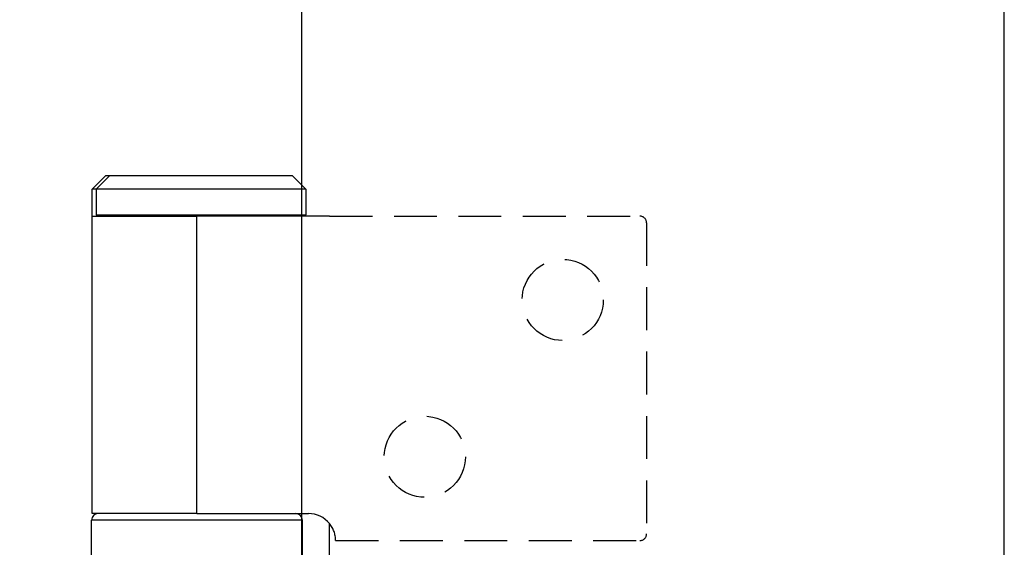
# Model space of a CAD drawing. Units: millimetres. Extents: x 7933 to 10230, y -413 to 1233.
# Drawn here: x 8149 to 8222, y 447 to 486 of the extents above; entities that cross this region are included whole.
import ezdxf

# ---------------------------------------------------------------- set-up
doc = ezdxf.new("R2010")
doc.units = ezdxf.units.MM
doc.linetypes.add('HIDDEN', pattern=[9.525, 6.35, -3.175])
doc.layers.add('Dims', color=7, linetype='Continuous')
doc.layers.add('Door', color=4, linetype='Continuous')
doc.styles.get("Standard").update_dxf_attribs({"font": 'tahoma.ttf'})
doc.dimstyles.get("Standard").update_dxf_attribs({"dimtxt": 3, "dimasz": 3, "dimexe": 3, "dimexo": 1.5, "dimgap": 1, "dimtad": 1, "dimdec": 0, "dimlfac": 2, "dimzin": 0, "dimdsep": 46, "dimtxsty": 'Standard', "dimcen": 0.09, "dimadec": 0, "dimazin": 0, "dimtfac": 1, "dimtdec": 0, "dimtofl": 0, "dimtmove": 0, "dimatfit": 3, "dimfxl": 1, "dimtolj": 1, "dimtzin": 0, "dimarcsym": 0})

# ---------------------------------------------------------------- blocks, each defined once
blk = doc.blocks.new('*D53')
at = {"layer": 'Defpoints', "color": 0, "transparency": 16777216}
for p in [(8170.288, 760.622), (8170.288, 270.265), (8222.246, 270.265)]:
    blk.add_point(p, dxfattribs=at)
at = {"layer": 'Dims', "color": 0, "lineweight": -2, "transparency": 16777216}
for p, q in [((8170.288, 760.622), (8099.833, 760.622)), ((8210.246, 760.622), (8182.288, 760.622))]:
    blk.add_line(p, q, dxfattribs=at)
at = {"layer": 'Dims', "color": 0, "transparency": 16777216}
for points in [[(8182.288, 762.622), (8182.288, 758.622), (8170.288, 760.622)], [(8210.246, 762.622), (8210.246, 758.622), (8222.246, 760.622)]]:
    blk.add_solid(points, dxfattribs=at)
at = {"layer": 'Dims', "color": 0, "transparency": 16777216, "insert": (8129.06, 779.288), "char_height": 10, "attachment_point": 5}
blk.add_mtext('\\A1;35 MIN.\\P68 MAX.', dxfattribs=at)
blk = doc.blocks.new('*D54')
at = {"layer": 'Defpoints', "color": 0, "transparency": 16777216}
for p in [(8170.288, 1021.265), (8086.023, 270.265), (8170.288, 270.265)]:
    blk.add_point(p, dxfattribs=at)
at = {"layer": 'Dims', "color": 0, "lineweight": -2, "transparency": 16777216}
for p, q in [((8168.788, 1021.265), (8083.023, 1021.265)), ((8086.023, 1009.265), (8086.023, 685.022)), ((8086.023, 685.022), (8093.523, 680.022)), ((8093.523, 680.022), (8078.523, 675.022)), ((8078.523, 675.022), (8086.023, 670.022)), ((8086.023, 670.022), (8086.023, 282.265)), ((8168.788, 270.265), (8083.023, 270.265))]:
    blk.add_line(p, q, dxfattribs=at)
at = {"layer": 'Dims', "color": 0, "transparency": 16777216}
for points in [[(8084.023, 1009.265), (8088.023, 1009.265), (8086.023, 1021.265)], [(8084.023, 282.265), (8088.023, 282.265), (8086.023, 270.265)]]:
    blk.add_solid(points, dxfattribs=at)
at = {"layer": 'Dims', "color": 0, "transparency": 16777216, "insert": (8075.815, 637.261), "char_height": 10, "attachment_point": 5, "rotation": 90}
blk.add_mtext('\\A1;3300 MAX.', dxfattribs=at)

msp = doc.modelspace()

# ---------------------------------------------------------------- linework, layer by layer
at = {"color": 212, "ltscale": 0.5}
for p, q in [((8155.788, 474.265), (8154.788, 473.265)), ((8156.088, 474.265), (8155.088, 473.265)), ((8155.788, 474.265), (8156.088, 474.265)), ((8156.088, 474.265), (8169.588, 474.265)), ((8169.588, 474.265), (8170.588, 473.265)), ((8155.088, 473.265), (8154.788, 473.265)), ((8154.788, 471.265), (8154.788, 473.265)), ((8170.588, 473.265), (8155.088, 473.265)), ((8155.088, 473.265), (8155.088, 471.365)), ((8170.588, 473.265), (8170.588, 471.365)), ((8154.788, 471.265), (8162.538, 471.265)), ((8154.788, 449.265), (8154.788, 471.265)), ((8155.088, 471.365), (8170.588, 471.365)), ((8155.188, 471.265), (8155.088, 471.365)), ((8172.346, 471.265), (8162.538, 471.265)), ((8162.538, 449.265), (8162.538, 471.265)), ((8170.488, 471.265), (8170.588, 471.365)), ((8170.338, 448.765), (8154.738, 448.765)), ((8154.738, 444.765), (8154.738, 448.765)), ((8162.538, 449.265), (8154.788, 449.265)), ((8162.538, 449.265), (8170.788, 449.265)), ((8170.338, 444.765), (8170.338, 448.765)), ((8172.346, 445.011), (8172.346, 448.519))]:
    msp.add_line(p, q, dxfattribs=at)
at = {"color": 212, "linetype": 'HIDDEN', "ltscale": 0.5}
for p, q in [((8172.346, 471.265), (8195.288, 471.265)), ((8195.788, 470.765), (8195.788, 447.765)), ((8172.788, 447.265), (8195.288, 447.265))]:
    msp.add_line(p, q, dxfattribs=at)
for centre in [(8189.588, 465.065), (8179.388, 453.465)]:
    msp.add_circle(centre, 3, dxfattribs=at)
for centre, radius, start, end in [((8195.288, 470.765), 0.5, 0, 90), ((8170.788, 447.265), 2, 0, 38.81776), ((8195.288, 447.765), 0.5, 270, 0)]:
    msp.add_arc(centre, radius, start, end, dxfattribs=at)
at = {"color": 212, "ltscale": 0.5}
for centre, radius, start, end in [((8155.238, 448.765), 0.5, 90, 180), ((8169.838, 448.765), 0.5, 0, 90), ((8170.788, 447.265), 2, 38.81776, 90)]:
    msp.add_arc(centre, radius, start, end, dxfattribs=at)
at = {"layer": 'Door'}
for p, q in [((8170.288, 270.265), (8170.288, 1021.265)), ((8222.246, 270.265), (8222.246, 1021.265))]:
    msp.add_line(p, q, dxfattribs=at)

# ---------------------------------------------------------------- dimensions: what is measured, and where the dimension line sits
at = {"layer": 'Dims'}
dim = msp.add_linear_dim(base=(8086.023, 270.265), p1=(8170.288, 1021.265), p2=(8170.288, 270.265), angle=90, text='3300 MAX.', dimstyle='Standard', override={"dimtxt": 10, "dimasz": 12, "dimgap": 5}, dxfattribs=at)
dim.commit()
dim.dimension.update_dxf_attribs({"geometry": '*D54', "text_midpoint": (8086.023, 637.261), "dimtype": 160})
dim = msp.add_linear_dim(base=(8170.288, 760.622), p1=(8222.246, 270.265), p2=(8170.288, 270.265), text='35 MIN.\\P68 MAX.', dimstyle='Standard', override={"dimtxt": 10, "dimasz": 12, "dimgap": 5, "dimse1": 1, "dimse2": 1}, dxfattribs=at)
dim.commit()
dim.dimension.update_dxf_attribs({"geometry": '*D53', "text_midpoint": (8129.06, 760.622), "dimtype": 160})

doc.saveas('drawing.dxf')
